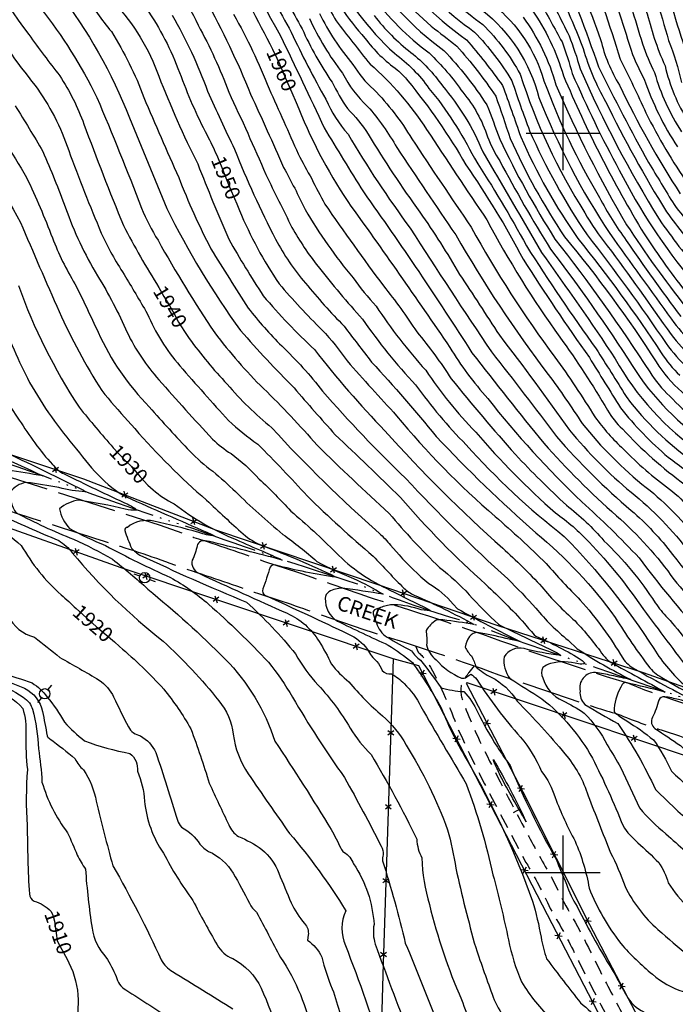
# Model space of a CAD drawing. Extents: x 4335977 to 4338933, y 196447 to 199317.
# Drawn here: x 4337632 to 4338076, y 197411 to 198077 of the extents above; entities that cross this region are included whole.
import ezdxf

# ---------------------------------------------------------------- set-up
doc = ezdxf.new("R2010")
doc.units = 0
doc.header["$LTSCALE"] = 100
doc.header["$MEASUREMENT"] = 0
for name, pattern in [('GRAVEL', [0.48, 0.4, -0.08]), ('GRVDWY', [0.16, 0.1, -0.06]), ('WATER', [0.73, 0.5, -0.05, 0.01, -0.05, 0.01, -0.05, 0.01, -0.05])]:
    doc.linetypes.add(name, pattern=pattern)
doc.layers.get('0').update_dxf_attribs({"linetype": 'CONTINUOUS'})
for name, color, linetype in [('C-INDX', 4, 'CONTINUOUS'), ('C-INDX-CL', 4, 'CONTINUOUS'), ('C-INDXLBL', 4, 'CONTINUOUS'), ('C-INTRM', 44, 'CONTINUOUS'), ('C-INTRM-CL', 44, 'CONTINUOUS'), ('C-INTRMDP', 44, 'CONTINUOUS'), ('C-INTRMDP-PAT', 44, 'CONTINUOUS'), ('H-DITCH', 5, 'WATER'), ('M-FENCE', 8, 'CONTINUOUS'), ('M-FENCE-PAT', 8, 'CONTINUOUS'), ('P-GRVDW', 1, 'GRVDWY'), ('R-GRVRD', 1, 'GRAVEL'), ('R-ROADNAME', 7, 'CONTINUOUS'), ('SV-GRID', 7, 'CONTINUOUS'), ('U-PWRPOLE', 7, 'CONTINUOUS')]:
    doc.layers.add(name, color=color, linetype=linetype)
doc.styles.add('ITALIC', font='ROMANS.SHX', dxfattribs={"oblique": 25})
doc.styles.get("Standard").update_dxf_attribs({"font": 'ROMANS.shx'})

# ---------------------------------------------------------------- blocks, each defined once
blk = doc.blocks.new('PPOLE')
at = {"linetype": 'CONTINUOUS'}
for p, q in [((-0.035, 0), (-0.075, 0)), ((0.035, 0), (0.075, 0))]:
    blk.add_line(p, q, dxfattribs=at)
blk.add_circle((0, 0), 0.035, dxfattribs=at)
blk = doc.blocks.new('FP')
at = {"linetype": 'CONTINUOUS'}
for p, q in [((0.0143, -0.02), (-0.0143, 0.02)), ((-0.0143, -0.02), (0.0143, 0.02))]:
    blk.add_line(p, q, dxfattribs=at)
blk = doc.blocks.new('DEP')
blk.add_line((0, -0.05), (0, 0))

msp = doc.modelspace()

# ---------------------------------------------------------------- linework, layer by layer
at = {"layer": 'C-INDX'}
for points, elevation in [([(4337629.15, 198525.94, -0.016395), (4337640.21, 198514.15), (4337647.42, 198508.5, -0.043359), (4337661.53, 198462.54, 0.001077), (4337667.36, 198444.32, 0.097415), (4337677.2, 198429.06, -0.057696), (4337682, 198421.77, -0.429969), (4337679.22, 198414.89, 0.012498), (4337669.56, 198410.62, 0.178909), (4337662.76, 198402.29), (4337667.46, 198396.15, 0.052704), (4337681.81, 198373.46, -0.007665), (4337684.57, 198357.7, -0.146794), (4337691.49, 198335.81, 0.034631), (4337699.32, 198294.77, 0.016141), (4337706.3, 198250.06, 0.036911), (4337713.11, 198201.6, 0.132732), (4337725.92, 198178.27, 0.148003), (4337747.61, 198169.64, -0.147927), (4337753.74, 198166.59, -0.074245), (4337758.13, 198158.45, 0.003358), (4337773.51, 198115.6, 0.009167), (4337803.38, 198056.74)], 1960), ([(4337625.82, 198350.48, 0.007981), (4337639.66, 198306.49), (4337640.22, 198303.8, -0.066286), (4337636.04, 198297.39, 0.1304), (4337633.84, 198278.44, 0.221845), (4337646.02, 198262.48, -0.18418), (4337648.52, 198257.88, 0.018488), (4337663.82, 198182.38, 0.02583), (4337672.35, 198156.03, -0.02125), (4337698.87, 198108.72, 0.065017), (4337717.94, 198084.32, -0.062967), (4337740.51, 198040.85, 0.033776), (4337759.1, 197998.54, -0.009455), (4337765.42, 197985.49), (4337766.11, 197983.79)], 1950), ([(4337590.59, 198150.82, 0.066569), (4337638.55, 198066.52, 0.0098), (4337659.38, 198038.69, -0.05773), (4337675.76, 198005.98, 0.009081), (4337702.49, 197937.56, 0.019636), (4337726.37, 197895.64)], 1940), ([(4338014.73, 198118.44, -0.016858), (4338038.64, 198050, -0.006476), (4338055.95, 198013.7, 0.033962), (4338084.6, 197965.17, 0.012977), (4338103.96, 197942.45, 0.021558), (4338128.71, 197922.18, 0.086242), (4338145.37, 197915.48, -0.048926), (4338162.42, 197906.75, 0.072051), (4338180.28, 197900.5, -0.025344), (4338193.6, 197894.71, 0.098082), (4338202.9, 197893.31, 0.01273), (4338230.63, 197894.05, 0.059079), (4338247.09, 197896.77, 0.06893), (4338253.08, 197900.34, -0.419013), (4338266.13, 197898.99, 0.04606), (4338274.05, 197889.77, 0.135457), (4338282.33, 197886.38, -0.120889), (4338300.5, 197880, -0.019318), (4338340.17, 197852.01, -0.076861), (4338353.29, 197834.26, 0.030755), (4338381.87, 197787.01, 0.007405), (4338404.74, 197746.11, 0.082262), (4338427.6, 197717.27, 0.079347), (4338451.94, 197696.79)], 2010), ([(4338064.14, 198120.01, 0.017863), (4338082.1, 198057.73, 0.007337), (4338088.57, 198031.95, 0.020301), (4338105.37, 198002.88, 0.041678), (4338121.97, 197986.58, 0.003877), (4338144.06, 197975.05, 0.079589), (4338189.01, 197967.16, 0.021823), (4338237.57, 197967.49, 0.00107), (4338261.61, 197965.11, -0.163381), (4338277.88, 197962.77, -0.152234), (4338290.77, 197957.16, 0.032891), (4338337.8, 197924.82, -0.010221), (4338374.16, 197893.99, -0.008418), (4338397.78, 197867.51, -0.037602), (4338416.46, 197835.95, 0.034933), (4338440.84, 197793.1)], 2020), ([(4337870.86, 198092.7, 0.072969), (4337909.25, 198054.17, -0.050172), (4337932.09, 198027.51, -0.09751), (4337948.81, 197997.41, 0.044493), (4337957.03, 197981.23, 0.018306), (4337991.47, 197921.57, -0.019511), (4338046.71, 197842.78, 0.107111), (4338100.01, 197788.42, -0.052411)], 1980), ([(4337926.42, 198088.12, 0.003953), (4337945.54, 198073.34, -0.074515), (4337970.92, 198039.74, 0.063192), (4338014.65, 197946.12, 0.044565), (4338029.85, 197923.83, -0.004542), (4338072.97, 197863.78, 0.084101), (4338104.59, 197834.47, -0.042772), (4338138.37, 197814.29, -0.017971), (4338166.92, 197788.22, 0.077077), (4338192.01, 197769.02, -0.041596), (4338210.9, 197755.96, 0.136794), (4338229.28, 197749.03, 0.148828), (4338239.14, 197753.32, -0.006381), (4338263.17, 197773.51, -0.250431), (4338264.93, 197772.49, 0.156439), (4338274.52, 197762.01, 0.051719), (4338281.5, 197760.59, -0.043627), (4338284.8, 197754.8, -0.024171), (4338306.25, 197714.39, 0.084018), (4338318.88, 197694.38, 0.038722), (4338351.01, 197663.25, 0.034759), (4338454.11, 197578.53)], 1990), ([(4337984.12, 198089.22, 0.001646), (4337999.22, 198061.56, -0.02184), (4338006.16, 198040.19, 0.023521), (4338037.96, 197974.97, 0.055583), (4338087.49, 197899.63, 0.06002), (4338112.27, 197878.27, 0.040425), (4338123.21, 197873.07, -0.032112), (4338157.36, 197856.91, -0.085387), (4338175.92, 197844.46, -0.00918), (4338197.86, 197823.97, 0.095715), (4338216.86, 197813.27, 0.086083), (4338234.75, 197818.66, -0.001443), (4338267.27, 197831.74, -0.045576), (4338280.77, 197830.6, -0.122522), (4338305.51, 197805.97, 0.065994), (4338322.13, 197782.25, -0.038634), (4338366.22, 197712.54, 0.033355), (4338372.38, 197702.34, 0.020164), (4338429.05, 197648.36, 0.001982), (4338450.01, 197631.71)], 2000), ([(4337835.04, 198080.85, 0.061627), (4337857.79, 198046.41, 0.078637), (4337871.79, 198029.51, -0.058463), (4337897.57, 197996.18, 0.003667), (4337937.83, 197936.24, 0.033834), (4337994.41, 197848.41, -0.019034), (4338021.43, 197808.09, 0.049441), (4338040.79, 197786.29, 0.040136), (4338071.93, 197759.18, -0.057849), (4338086.26, 197745.34, 0.019069), (4338130.43, 197696.56, 0.009158), (4338143.98, 197684.66)], 1970), ([(4337819.29, 198020.63, 0.051982), (4337854.22, 197953.7, -0.006386), (4337923.3, 197855.09, 0.046996), (4337948.95, 197820.61, 0.03674), (4338012.66, 197750.72, -0.018413), (4338051.46, 197712.73, 0.024368), (4338093.41, 197661.51, 0.141907), (4338136.66, 197626.74, -0.003875), (4338150.71, 197618.55), (4338152.55, 197617.02)], 1960), ([(4337780.99, 197947.61, 0.049197), (4337807.83, 197898.09, 0.022168), (4337836.91, 197866.82, -0.041103), (4337853.79, 197845.89, 0.005261), (4337887.31, 197808.89, 0.042912), (4337953.97, 197740.78, -0.01731), (4337988.49, 197708.89, 0.01985), (4338011.58, 197684.29, -0.045951), (4338040.32, 197644.9, 0.124753), (4338048.34, 197637.7, 0.017994), (4338094.49, 197613.49, -0.016527), (4338078.04, 197616.98)], 1950), ([(4337631.52, 197896.9, 0.059477), (4337672.53, 197814.62, 0.011053), (4337695.66, 197787.24)], 1930), ([(4337747, 197861.14, 0.033646), (4337772.69, 197830.28, 0.04612), (4337802.82, 197800.77, 0.027001), (4337875.51, 197729.53, -0.025787), (4337883.24, 197721.38), (4337888.99, 197714.74)], 1940), ([(4337555.43, 197775.41, 0.254541), (4337561.09, 197765.86, -0.011705), (4337591.49, 197747.7, -0.077893), (4337633.43, 197721.22, 0.083067), (4337660.36, 197687.89, -0.013554), (4337670.49, 197678.49)], 1920), ([(4337722.54, 197758.73, 0.066277), (4337736.93, 197749.28, 0.068466), (4337778.7, 197725.16, 0.011037), (4337796.91, 197717.2)], 1930), ([(4337796.91, 197717.2, -0.007304), (4337809.86, 197711.33), (4337809.86, 197711.33, 0.004576), (4337760.64, 197723.84, 0.099068), (4337754.77, 197724.02, 0.216586), (4337752.33, 197720.97, -0.083392), (4337749.06, 197711.26, 0.363527), (4337753.48, 197702.33, 0.004117), (4337813.29, 197675.3, -0.155181), (4337834.88, 197656.2, -0.027903), (4337843.12, 197641.2, 0.065386), (4337855.05, 197628.9, 0.044818), (4337877.7, 197606.03, -0.088177), (4337893.76, 197586.25, -0.052013), (4337921.76, 197528.93, -0.032564), (4337927.38, 197502.9, 0.01345), (4337940.8, 197449.28, 0.005279), (4337952.62, 197415.78, 0.132777), (4337971.51, 197390.49, -0.039755)], 1930), ([(4337888.99, 197714.74, 0.036199), (4337909.01, 197695.42, -0.08861), (4337925.66, 197681.44), (4337928.53, 197678.37, 0.013953), (4337970.86, 197656.33), (4337961.1, 197658.23, 0.031958), (4337942.13, 197662.3, 0.254394), (4337936.61, 197659.57, 0.121168), (4337933.79, 197652.44, 0.109946), (4337937.96, 197646.44, -0.043014), (4337941.09, 197638.95, 0.070751), (4337951.22, 197632.16, -0.137041), (4337968.77, 197615.97, -0.019264), (4338001.17, 197580.34, -0.097959), (4338016.9, 197551.97, 0.003663), (4338031.87, 197513.81, -0.033822), (4338041.9, 197490.54, 0.099471), (4338064.05, 197461.56, 0.00744), (4338085.09, 197443.54, -0.00405), (4338121.28, 197422.98, -0.070429), (4338154.4, 197401.76, -0.018641)], 1940), ([(4337699.95, 197652.8, -0.031742), (4337729.79, 197624.05, -0.039859), (4337748.09, 197597.3, -0.013995), (4337760.62, 197560.37, 0.006141), (4337773.8, 197532.39, 0.180096), (4337780.46, 197524.43, -0.054506), (4337796.08, 197515.72, -0.125479), (4337807.62, 197499.62, 0.005132), (4337816.01, 197479.62, 0.073189), (4337825.07, 197465.57, -0.217634), (4337827.52, 197457.65), (4337826.94, 197454.21, -0.148571), (4337836.68, 197442.83, 0.04259), (4337843.78, 197421.49, -0.028051), (4337853.72, 197385.88, 0.024244)], 1920), ([(4337614.7, 197622.91, -0.163134), (4337634.37, 197611.01, -0.094199), (4337636.47, 197593.32, 0.030459), (4337637.54, 197569.73, 0.038008), (4337637.46, 197531.92, 0.013898), (4337638.86, 197485.56, 0.300967), (4337642.13, 197480.68, -0.132868), (4337653.44, 197473.88)], 1910), ([(4338078.04, 197616.98, 0.026437), (4338068.71, 197618.87, 0.318844), (4338064.62, 197616.62, -0.057104), (4338060.44, 197605, 0.370433), (4338062.07, 197597.38, -0.011728), (4338079.28, 197585.89, 0.032217), (4338111.32, 197558.07, -0.002857), (4338126.73, 197545.21, 0.11137), (4338140.28, 197533.08, 0.000889), (4338183.7, 197501.51, -0.040934), (4338241.08, 197449.07, 0.074951), (4338252, 197443.21, -0.096562), (4338271.79, 197428.83, -0.009214), (4338291.27, 197410.42, 0.056894), (4338326.62, 197371.21, -0.045448), (4338343.71, 197352.17, 0.118855), (4338376.04, 197323.45, -0.076757), (4338405.34, 197292.07, 0.072448), (4338430.72, 197264.34)], 1950), ([(4337665.55, 197439.04, -0.116824), (4337671.87, 197414.05, 0.001814), (4337671.54, 197401.3, 0.037627)], 1910)]:
    msp.add_lwpolyline(points, format="xyb", dxfattribs=dict(at, elevation=elevation))
at = {"layer": 'C-INDX-CL'}
for points, elevation in [([(4337803.38, 198056.74), (4337806.35, 198050.71), (4337808.04, 198046.77), (4337810.67, 198040.6), (4337813.71, 198033.48), (4337816.34, 198027.36), (4337819.29, 198020.63), (4337819.29, 198020.63)], 1960), ([(4337766.11, 197983.79), (4337767.02, 197981.56), (4337769.46, 197975.47), (4337772.26, 197968.47), (4337774.72, 197962.41), (4337777.58, 197955.69), (4337779.13, 197952.05), (4337780.99, 197947.61)], 1950), ([(4337726.37, 197895.64), (4337729.94, 197889.53), (4337733.78, 197883.38), (4337736.92, 197877.82), (4337739.85, 197872.23), (4337743.84, 197865.84), (4337747, 197861.14)], 1940), ([(4337695.66, 197787.24), (4337699.17, 197783.33), (4337704, 197778.3), (4337708.25, 197774.36), (4337713.79, 197767.65), (4337718.99, 197762.03), (4337722.54, 197758.73)], 1930), ([(4337670.49, 197678.49), (4337677.42, 197672.25), (4337684.07, 197666.38), (4337689.42, 197661.87), (4337696.36, 197655.94), (4337699.95, 197652.8)], 1920), ([(4337653.44, 197473.88), (4337654.34, 197472.39), (4337655.06, 197470.57), (4337655.82, 197467.19), (4337656.94, 197459.11), (4337657.79, 197454.2), (4337658.37, 197452.42), (4337660.74, 197448.09), (4337664.46, 197441.45), (4337665.55, 197439.04)], 1910)]:
    msp.add_lwpolyline(points, dxfattribs=dict(at, elevation=elevation))
at = {"layer": 'C-INTRM'}
for points, elevation in [([(4338076.01, 198301.26, -0.000002), (4338100.71, 198222.77, -0.022492)], 2038), ([(4337624.45, 197673.57, 0.218671), (4337642.41, 197659.14, -0.010639), (4337659.45, 197645.45, -0.008094), (4337686.05, 197630.13, -0.140646), (4337695.87, 197618.72, 0.01087), (4337705.89, 197598.45, 0.20955), (4337713.95, 197592.44, -0.15681), (4337724.42, 197581.28, -0.009054), (4337739.08, 197535.35, 0.0991), (4337741.8, 197530.67, -0.12646), (4337754.25, 197519.17, 0.086543), (4337760.13, 197514.29, -0.156787), (4337776.72, 197499.54, -0.012196), (4337787.75, 197479.37, 0.109591), (4337792.55, 197473.18, 0.000001), (4337808.74, 197442.7, -0.099864), (4337830.43, 197390.08, 0.029427)], 1918), ([(4337489.5, 198426.84, -0.279972), (4337490.41, 198416.73, 0.210837), (4337488.79, 198406.22, 0.022918), (4337504, 198351.75, 0.081697), (4337507.14, 198346.39, -0.202916), (4337515.83, 198331.81, 0.002858), (4337523.17, 198266, -0.059402), (4337525.93, 198234.59, 0.045444), (4337527.72, 198206.77, -0.082021), (4337531.54, 198181.25, 0.108753), (4337546.58, 198111.61, 0.028001), (4337604.98, 198019.45, -0.02312), (4337636.97, 197969.9, -0.018929), (4337654.48, 197929.13, 0.045536), (4337669.71, 197898.02, -0.009429), (4337685.36, 197865.27, 0.086305), (4337720, 197814.81, 0.011529), (4337747.47, 197784.88, 0.048754), (4337762.99, 197771.3)], 1934), ([(4337628.19, 198281.75, -0.002869), (4337642.4, 198206.68, 0.044939), (4337657.13, 198152.36, 0.023084), (4337696.3, 198087.89, -0.10336), (4337726.39, 198038.5, 0.024393), (4337752.8, 197979.07, 0.008564), (4337773.71, 197928.25, 0.01551), (4337797.13, 197889.91, 0.028352), (4337831.76, 197853.59, 0.027839), (4337879.41, 197798.66, 0.027992), (4337959.1, 197719.36, -0.022631), (4337985.5, 197693.23, 0.037438), (4338008.04, 197670.1, -0.031311), (4338027.13, 197646.93, 0.09071), (4338032.43, 197642.08, 0.001775), (4338069.02, 197622.08, 0.000694), (4338042.42, 197628.52, 0.245675), (4338040, 197627.21)], 1948), ([(4337676.34, 198285.95, -0.115282), (4337680.55, 198262.14, 0.128467), (4337679.07, 198242.52, 0.043799), (4337695.1, 198180.23, -0.023293), (4337719.42, 198135.12, -0.011925), (4337727, 198116.18, 0.095516), (4337738.93, 198097.84, -0.037562), (4337753.04, 198072.97, -0.035943), (4337773.78, 198027.57, -0.009258), (4337798.83, 197971.96, 0.003124), (4337816.52, 197936.15, 0.036679), (4337834.21, 197909.73, 0.018387), (4337864.27, 197874.21, 0.039614), (4337900.18, 197829.7, 0.039473), (4337934.32, 197789.22, 0.044787), (4338000.76, 197727.24, -0.049869), (4338061.35, 197651.46, 0.080722), (4338083, 197626.07, -0.011857), (4338137.35, 197600.31, -0.011392), (4338154.86, 197594.19)], 1954), ([(4337688.63, 198285.95, -0.08216), (4337693.72, 198252.88, 0.109366), (4337698.8, 198215.43, -0.007416), (4337705.61, 198192.92, -0.061233), (4337741.06, 198119.91, 0.049789), (4337745.85, 198109.46, -0.070205), (4337758.07, 198090.18, -0.030202), (4337788.48, 198026.32, -0.004405), (4337810.88, 197976.74, -0.01614), (4337825.36, 197948.27, 0.038928), (4337857.85, 197902.01, 0.03463), (4337873.46, 197882.97, 0.03637), (4337906.98, 197839.62, 0.04346), (4337940.86, 197797.7, 0.033983), (4337994.74, 197743.19, -0.053776), (4338017.52, 197723.34, -0.0421), (4338054.27, 197677.86, -0.00027), (4338085.96, 197635.71, 0.046958), (4338090.19, 197630.96), (4338091.96, 197629.67)], 1956), ([(4337628.09, 198199.71, 0.031653), (4337637.35, 198161.04, 0.081633), (4337658.11, 198120.44, 0.029163), (4337676.43, 198093.6, 0.03493), (4337694.33, 198068.61, -0.050958), (4337716.34, 198024.12, 0.006699), (4337739.9, 197969.96, 0.028116), (4337761.71, 197921.65, 0.008631), (4337786.96, 197881.65, 0.035454), (4337809.65, 197856.04, -0.036525), (4337837.19, 197825.56, 0.021826), (4337893.38, 197766.57, 0.020631), (4337962.47, 197698.52, -0.021055), (4337981.51, 197678.68, 0.048097), (4338003.38, 197657.08), (4338009.53, 197651.3, 0.029792), (4338045.72, 197630.49, 0.00036), (4338032.65, 197633.27)], 1946), ([(4337614.5, 198188.63, 0.094301), (4337636.82, 198124.42, 0.015738), (4337658.6, 198094.99, -0.072816), (4337706.51, 198010.16, -0.004029), (4337731.85, 197948.88, 0.040289), (4337781.69, 197866.43, 0.013583), (4337817.98, 197827.65, 0.004726), (4337845.77, 197796.05, -0.003977), (4337889.89, 197753.68, 0.033085), (4337947.6, 197694.82, -0.022049), (4337973.78, 197668.48, 0.023475), (4337981.48, 197659.75, -0.042538), (4338012.76, 197643.5), (4338014.68, 197641.57, -0.232105), (4338010.39, 197641.06, 0.133536), (4337991.49, 197641.37, 0.10324), (4337986.29, 197638.61)], 1944), ([(4337767.07, 198166.09, 0.06373), (4337808.68, 198065.76, -0.003688), (4337838.3, 198003.5, 0.006379), (4337864.85, 197960.2, -0.012695), (4337938.28, 197851.41, 0.006993), (4337986.93, 197790.28, 0.030068), (4338036.05, 197741.26, -0.059415), (4338074.97, 197698, 0.018514), (4338108.59, 197660.36, 0.020692), (4338121.31, 197648.84, -0.021382), (4338151.64, 197635.82, -0.076066), (4338166.51, 197625.11, 0.086006), (4338185.32, 197616.45, 0.073079), (4338193.14, 197617.36), (4338198.64, 197618.93, -0.496896), (4338200.8, 197617.91, 0.034584), (4338199.62, 197610.07)], 1962), ([(4337604.93, 198158.19, 0.087903), (4337646.3, 198084.48, -0.053596), (4337684.5, 198024.1, -0.008462), (4337714.75, 197949.25, 0.042858), (4337725.9, 197927.49, 0.021469), (4337764.29, 197864.98, 0.038632), (4337797.3, 197827.24, -0.020001), (4337833.49, 197788.97, 0.008041), (4337882.17, 197742.86, 0.025131), (4337916.4, 197706.25, -0.049111), (4337936.34, 197687.89, 0.021044), (4337956.26, 197667.89), (4337957.54, 197667.06)], 1942), ([(4337578.86, 198134.46, 0.058167), (4337642.69, 198032.2, -0.077113), (4337665.49, 197988.2, 0.011154), (4337687.56, 197932.24, 0.034779), (4337702.91, 197904.37, -0.002673), (4337718.65, 197878.02, 0.082328), (4337740.74, 197842.63, 0.007407), (4337773.68, 197805.55, 0.034061), (4337793.39, 197789.66, -0.011486), (4337826.84, 197754.64, 0.017373), (4337871.48, 197713.96, 0.007305), (4337892.24, 197692.2, 0.066321), (4337899.24, 197687.57)], 1938), ([(4337876.23, 198121.91, 0.087308), (4337934.6, 198063.08, -0.020742), (4337959, 198032.06, -0.005252), (4337971.26, 197997.44, 0.049818), (4338010, 197928.64, -0.022828), (4338066.34, 197851.49, 0.068255), (4338078.96, 197836.27, 0.067485)], 1986), ([(4338002.87, 198123.38, -0.002287), (4338025.3, 198063.29, 0.078748), (4338038.05, 198032.32, 0.032131), (4338079.23, 197958.9, 0.016206)], 2008), ([(4338054.15, 198119.87, -0.001554), (4338071.35, 198062.65, -0.037957), (4338080.04, 198034.1, 0.058383)], 2018), ([(4338071.82, 198122.65, 0.014443), (4338090.76, 198058.42, 0.031144)], 2022), ([(4337871.23, 198115.94, 0.058349), (4337910.76, 198072.15, -0.003247), (4337928.05, 198058.76, -0.032927), (4337954.4, 198024.96, -0.002975), (4337964.1, 197996.35, 0.041161), (4338000.83, 197929.87, -0.030046), (4338062.97, 197845.32, 0.086519), (4338080.35, 197825, 0.058508), (4338112.34, 197798.92, -0.03925), (4338178.4, 197740.09, 0.086988), (4338192.99, 197728.18), (4338201.13, 197723.28, 0.180199), (4338208.78, 197720.9, 0.055922), (4338237.79, 197724.38, 0.130703), (4338256.47, 197735.77, -0.533194), (4338258.33, 197735.75, -0.01611), (4338264.24, 197725.57, 0.014234), (4338275.87, 197713.84, -0.041106), (4338296.49, 197676.08, 0.141495), (4338304.49, 197668.18, -0.007906), (4338388.03, 197596.8, 0.008223), (4338448.77, 197548.94)], 1984), ([(4337889.83, 198116.38, 0.072989), (4337940.07, 198068.21, -0.055159), (4337965.3, 198035.28, 0.009954), (4337977.29, 198001.53, 0.044691), (4338016.17, 197931.16, -0.016432), (4338069.65, 197857.64, 0.079175), (4338101.6, 197826.56, -0.017033)], 1988), ([(4337996.04, 198117.33, -0.017499), (4338023.84, 198044.82, 0.011278), (4338057.76, 197980.04, -0.000105), (4338075.01, 197951.6, 0.01485), (4338100.12, 197920.97, 0.01449)], 2006), ([(4337793.77, 198112.45, 0.022915), (4337816.04, 198068.13, 0.019993), (4337839.47, 198022.8, 0.081769), (4337854.45, 197999.21, 0.025628), (4337896.42, 197935.71, 0.005063), (4337951.47, 197852.02, -0.005393), (4337995.56, 197794.73, 0.039008), (4338046.05, 197744.91, -0.047916), (4338074.01, 197715.13, 0.04189), (4338123.2, 197661.04, 0.084341), (4338129.97, 197656.54, 0.013418), (4338158.15, 197646.75, -0.081302), (4338180.13, 197634.39, 0.412706), (4338197.72, 197626.02, 0.008598), (4338210.52, 197630.32, -0.826555), (4338211.08, 197629.72), (4338210.28, 197624.21)], 1964), ([(4337830, 198105.22, 0.000812), (4337846.4, 198075.83, 0.009312), (4337869.42, 198046.64, -0.06873), (4337907.64, 198002.27, 0.002999), (4337948.38, 197941.27, 0.034229), (4337997.7, 197862.06, -0.021579), (4338030.06, 197812.54, 0.076978), (4338040.12, 197799.92, 0.047769), (4338082.58, 197762.13, -0.073207), (4338091.98, 197753.43, 0.014507), (4338136.22, 197705.3, 0.001574), (4338149.55, 197693.58)], 1972), ([(4337836.68, 198107.93, 0.069123), (4337865.89, 198064.02, 0.072855), (4337887.79, 198042.61, -0.062287), (4337894.82, 198035.38, -0.040272), (4337934.17, 197978.54, -0.029184), (4337972.95, 197914.75, 0.013027), (4338017.7, 197848.13, -0.000226), (4338038.68, 197814.3, 0.048674), (4338071.03, 197780.82, 0.001303), (4338095.36, 197762.73, 0.007881), (4338143.08, 197711.97, 0.003693), (4338155.53, 197700.88)], 1974), ([(4337842.72, 198111.55, 0.094611), (4337885.85, 198053.88, -0.079103), (4337909.22, 198030.21, -0.056749), (4337939.89, 197982.89, -0.019336), (4337975.12, 197923.77, 0.014415), (4338022.31, 197854.03, -0.003054), (4338042.58, 197821.93), (4338045.5, 197817.84)], 1976), ([(4337864.33, 198114.19, 0.090965), (4337919.22, 198055.83, -0.045944), (4337948.24, 198019.13, -0.011318), (4337957.04, 197995.91, 0.030758), (4337994.41, 197928.35, -0.022046), (4338058.6, 197838.45, 0.060702), (4338072.07, 197822.09, 0.053986), (4338108.55, 197791.99, -0.037965), (4338159.37, 197746.49, 0.007854), (4338178.33, 197727.68, 0.068279), (4338203.42, 197712.67, 0.183459), (4338208.65, 197712.65), (4338213.16, 197714.41, 0.038677), (4338240.07, 197717.47, 0.052947), (4338254.26, 197723.81, 0.098542), (4338273.39, 197702.02, -0.030298), (4338288.63, 197670.75, 0.159712), (4338296.79, 197663.05, -0.03482), (4338331.25, 197633.67, 0.017523), (4338408.01, 197568.16, 0.042317), (4338433.77, 197546.87, -0.013872), (4338458.56, 197527.12), (4338466.16, 197521.91)], 1982), ([(4338028.8, 198107.68, -0.009624), (4338046.82, 198053.17, 0.019192), (4338054.83, 198036.3, 0.063343), (4338077.29, 197990.68, 0.079848)], 2012), ([(4338037.64, 198110.76, -0.007683), (4338053.64, 198060.27, 0.032955), (4338061.86, 198040.89, 0.075973), (4338080.06, 198000.75, 0.101163)], 2014), ([(4337804.46, 198106.91, 0.016798), (4337823.4, 198070.5, 0.048222), (4337843.71, 198034.38, 0.037244), (4337854, 198016.62, -0.049474), (4337868.08, 197999.32, 0.023008), (4337903.09, 197946.43, -0.01977), (4337929.88, 197904.44, -0.003086), (4337956.82, 197863.31, -0.010591), (4338004.18, 197799.18, 0.046149), (4338045.96, 197757.16, -0.06182), (4338085.48, 197716.27, 0.034478), (4338127.39, 197671.28, 0.118505), (4338147.63, 197660.19, -0.073163), (4338187.76, 197641.44, 0.144412), (4338197.92, 197634.74, 0.152715), (4338202.81, 197635.59)], 1966), ([(4337987.17, 198099.37, 0.000381), (4338003.94, 198065.77, -0.024338), (4338011.46, 198043.42, 0.035174), (4338064.9, 197941.69, 0.026687), (4338092.72, 197905.81, 0.044634)], 2002), ([(4338050.18, 198101.61, -0.004765), (4338061.64, 198064.12, 0.029276), (4338068.88, 198045.48, 0.086396), (4338084.58, 198008.01, 0.094312)], 2016), ([(4337997.89, 198093.88, -0.018504), (4338013.48, 198057.1, 0.060929), (4338028.72, 198021.31, 0.025325), (4338069.96, 197946.65, 0.018072), (4338094.65, 197915.42, 0.038065)], 2004), ([(4337945.25, 198083.11, -0.163905), (4337983.58, 198024.01, 0.052307), (4338031.54, 197931.96, -0.001211), (4338073.2, 197874.09, 0.077787), (4338103.47, 197844.53, -0.050213)], 1992), ([(4337952.7, 198086.8, -0.154003), (4337986.99, 198035.38, 0.046378), (4338024.58, 197956.39, 0.039601), (4338042.69, 197927.43, 0.014609), (4338079.6, 197876.06, 0.032)], 1994), ([(4337978.57, 198083.62, -0.082776), (4338000.15, 198038.77, 0.036224), (4338054.79, 197931.78, 0.025213), (4338084.74, 197890.3, 0.136606)], 1998), ([(4337735.43, 198079.65, -0.045134), (4337759.39, 198028.38, 0.010378), (4337777.73, 197989.04, 0.025155), (4337805.39, 197928.24, 0.056077), (4337825.64, 197898.52, 0.021876), (4337851.77, 197869.43, 0.00432), (4337870.42, 197845.14, -0.01666), (4337914.01, 197794.88, 0.023019), (4337981.54, 197729.72, -0.064325), (4338035.2, 197672.45, 0.02396), (4338058.63, 197638.36, 0.101743), (4338067.94, 197631.33)], 1952), ([(4337777.06, 198080.26, -0.03269), (4337801.09, 198029.9, -0.002192), (4337820.74, 197985.83, -0.005569), (4337838.77, 197951.98, 0.010153), (4337878.42, 197896.58, -0.026771), (4337901.02, 197865.5, -0.031236), (4337924.19, 197833.88, 0.008992), (4337967.64, 197782.62, 0.014239), (4338002.15, 197748.4, -0.05076), (4338027.53, 197724.34, -0.057667), (4338062.3, 197682.35, 0.039803), (4338070.56, 197672.23, -0.029524), (4338083.51, 197656.56)], 1958), ([(4337828.36, 198077.37, 0.057838), (4337850.75, 198040.4, 0.086843), (4337867.69, 198018.01, -0.048803), (4337887.5, 197990.1, 0.004089), (4337927.28, 197931.21, 0.03189), (4337989.9, 197836.69, -0.016275), (4338012.81, 197803.64, 0.055072), (4338056.24, 197760.27, -0.063051), (4338092.15, 197723.51, 0.030683), (4338131.58, 197681.52, 0.134061), (4338157.56, 197666.74, -0.031134), (4338185.34, 197653.92, 0.097059), (4338195.41, 197650.83, -0.037864), (4338199.79, 197648.98)], 1968), ([(4337872.09, 198079.49, 0.063207), (4337896.98, 198054.43, -0.073303), (4337918.26, 198031.91, -0.079238), (4337945.61, 197987.23, -0.001883), (4337985.3, 197919.3, -0.009527), (4338035.19, 197847.34, 0.113773), (4338093.17, 197783.65, -0.063508), (4338122.46, 197758.7, 0.00478), (4338160.7, 197719.89, 0.104026), (4338191.3, 197699.75, 0.001554), (4338204.41, 197693.91, 0.064219), (4338209.2, 197692.45, 0.002442), (4338223.47, 197697.28), (4338233.04, 197699.28, -0.034764), (4338245.43, 197707.78, -0.512282), (4338250.48, 197705.93, -0.040772), (4338252.14, 197695.21), (4338251.58, 197684.23, -0.160264), (4338274.72, 197664.29, 0.061226), (4338286.2, 197649.9)], 1978), ([(4337972.83, 198078.27, -0.091555), (4337995.08, 198032.62, 0.032293), (4338042.84, 197938.04, 0.019769), (4338082.92, 197882.2, 0.017412)], 1996), ([(4337451.7, 198072.34, -0.021898), (4337455.61, 198039.68, 0.128525), (4337462.84, 198019.09, 0.036551), (4337481.68, 197991.49, -0.063162), (4337497, 197964.96, 0.064077), (4337518.78, 197928.8, -0.055696), (4337531.34, 197908.62, -0.06147), (4337546.34, 197873.29, -0.030625), (4337579.51, 197818.29, -0.012665), (4337583.93, 197807.43, 0.014214), (4337588.89, 197795.48, 0.154477), (4337591.36, 197793.28, -0.008908), (4337647.9, 197768.3, -0.007999), (4337600.76, 197776.41, 0.100758), (4337597.15, 197776.41, 0.014852), (4337592.65, 197772.77)], 1922), ([(4337629.22, 198018.38, -0.012854), (4337647.91, 197987.51, -0.017271), (4337663.26, 197949.43, 0.049402), (4337685.03, 197903.42, -0.034889), (4337704.98, 197865.18, 0.069269), (4337726.5, 197833.22, 0.009176), (4337762.86, 197792.99, 0.04872), (4337775.32, 197783.27)], 1936), ([(4337589.89, 198008.27, -0.030589), (4337632.86, 197939.59, 0.003284), (4337659.02, 197879.25, 0.034821), (4337687.82, 197825.84, 0.01222), (4337705.45, 197805.43), (4337710.15, 197800.17)], 1932), ([(4337619.11, 197875.99, 0.026138), (4337639.04, 197831.44, 0.050368), (4337670.8, 197786.33, 0.037734), (4337687.67, 197766.58)], 1928), ([(4337592.06, 197838.92, -0.00531), (4337603.12, 197813.28, 0.02473), (4337624.17, 197783.55, -0.003712), (4337675.45, 197758.6), (4337676.87, 197757.41, -0.046448), (4337658.83, 197760.25, 0.019985), (4337636.79, 197763.75, 0.208202), (4337625.75, 197756.89, 0.151184), (4337629.79, 197743.38, 0.025474), (4337668.7, 197725.33, -0.028329), (4337695.1, 197711.84, -0.020855), (4337719.11, 197691.64, -0.02359), (4337771.37, 197644.36, -0.113489), (4337805, 197588.92, -0.00966), (4337843.07, 197529.05, -0.01989), (4337849.54, 197516.48, 0.127012), (4337851.71, 197513.78, -0.17563), (4337858.21, 197505.88, -0.13192), (4337872.02, 197464.97, 0.120328), (4337872.84, 197451.7, 0.00626), (4337895.41, 197391.57, -0.021233)], 1924), ([(4337621.69, 197821.66, 0.010977), (4337642.58, 197790.45, 0.034097), (4337654.6, 197775.93)], 1926), ([(4338045.5, 197817.84, 0.072836), (4338090.68, 197775.86, -0.073967)], 1976), ([(4337710.15, 197800.17, 0.036069), (4337758.72, 197751.88, 0.010318), (4337783.56, 197728.98, 0.09189), (4337796.66, 197721.05, -0.023827), (4337845.54, 197700.27), (4337846.34, 197699.62, -0.026548), (4337805.62, 197707.8, 0.37929), (4337801.78, 197706.55, -0.00936), (4337796.81, 197691.79, 0.40491), (4337798.61, 197687.33, -0.004532), (4337854.7, 197661.28, -0.128179), (4337867.67, 197650.91, 0.127687), (4337874.04, 197642.78, -0.067978), (4337877.64, 197636.59, 0.240297), (4337883.88, 197634.33, -0.085959), (4337892.34, 197627.74, -0.09458), (4337903.65, 197612.3, 0.001006), (4337934.42, 197560.01, -0.035887), (4337952.47, 197498.54, -0.013188), (4337962.98, 197454.56, 0.049133), (4337971.76, 197426.11, 0.064705), (4337992.5, 197400.43, 0.09559)], 1932), ([(4337775.32, 197783.27, -0.047172), (4337794.38, 197766.07, -0.021245), (4337815.71, 197744.42, -0.022787), (4337846.16, 197716.39, 0.091275), (4337882.74, 197691.04, 0.004209), (4337909, 197677.98), (4337910.12, 197677.1, -0.073804), (4337901.96, 197678.25, 0.081577), (4337883.24, 197681.1, 0.038837), (4337875.42, 197678.81)], 1936), ([(4337654.6, 197775.93, 0.128289), (4337662.49, 197769.59, 0.008035), (4337705.41, 197749.04, -0.084693), (4337711.58, 197745.13), (4337711.58, 197745.13, -0.091563), (4337703.71, 197745.74, 0.021225), (4337672.3, 197751.8, 0.136321), (4337659.25, 197745.98, 0.138524), (4337666.06, 197732.6, 0.028001), (4337690.42, 197721.1, 0.016381), (4337734.28, 197699.51, -0.055382), (4337760.14, 197681.42, -0.025846), (4337800.59, 197642.21, -0.034087), (4337816.9, 197618.64, 0.023089), (4337852.11, 197564.28, -0.011006), (4337876.85, 197517.81, -0.129485), (4337878.17, 197512, 0.107805), (4337877.75, 197507.98, -0.019092), (4337893.2, 197452.36, -0.007171), (4337914.93, 197398.45, 0.015953)], 1926), ([(4337762.99, 197771.3, -0.020036), (4337778.32, 197757.54, 0.023022), (4337810.4, 197728.67, -0.026642), (4337833.37, 197710.37, 0.0305), (4337858.05, 197698.89, -0.032474), (4337878.28, 197688.15, 0.012967), (4337850.74, 197692.19, 0.144328), (4337841.57, 197689.82, 0.274227), (4337839.07, 197685.45, 0.278455), (4337847.26, 197670.05, 0.010195), (4337881.69, 197653.83, -0.028022), (4337897.97, 197642.04, -0.025911), (4337917.49, 197611.45, 0.045823), (4337935.76, 197574.68, -0.044375), (4337979.29, 197480.66, -0.02443), (4337985.08, 197456.27, 0.05063), (4337988.81, 197441.74, 0.009418), (4338011.81, 197411.99, -0.039307), (4338037.58, 197385.96)], 1934), ([(4337589.8, 197763.17), (4337589.92, 197762.52, 0.27776), (4337592.7, 197755.52, 0.045594), (4337617.86, 197742.17, -0.002786), (4337658.74, 197724.42, -0.082427), (4337667.92, 197716.29, 0.054243), (4337729.38, 197656.5, -0.038364), (4337767.02, 197616.19, -0.140701), (4337776.79, 197593.5, 0.117645), (4337786.94, 197566.71, 0.004769), (4337814.89, 197526.52, -0.038939), (4337852.87, 197474.23, 0.20476), (4337852.67, 197450.73, -0.017803), (4337878.58, 197376.75, 0.012546)], 1922), ([(4337687.67, 197766.58, 0.101016), (4337707.98, 197752.45, 0.002859), (4337762.41, 197728.62), (4337764.25, 197727.52, -0.046675), (4337753.46, 197729.85, 0.019664), (4337723.11, 197737.61, 0.223127), (4337705.21, 197733.42, 0.482471), (4337703.42, 197731.29, 0.023121), (4337708.04, 197719.31, 0.088458), (4337713.63, 197714.69, 0.011805), (4337785.83, 197682.74, -0.041393), (4337818.92, 197647.8, 0.058822), (4337834.26, 197626.72, -0.054861), (4337855.92, 197597.62, 0.060405), (4337870.15, 197579.79, -0.021484), (4337900.94, 197522.6, 0.109109), (4337904.38, 197510, 0.066464), (4337909.49, 197478.33, 0.043111), (4337931.22, 197414.19, 0.071184), (4337948.64, 197380.25, 0.039994)], 1928), ([(4337899.24, 197687.57, -0.021779), (4337939.71, 197667.82, 0.005463), (4337918.64, 197670.85, 0.093512), (4337914.16, 197670.59, 0.112922), (4337907.21, 197663.78, -0.0532), (4337907.61, 197653.9, 0.175546), (4337913.97, 197643.93, 0.11934), (4337931.22, 197631.52, 0.275481), (4337934.75, 197632.28), (4337937.44, 197634.25, -0.068123), (4337941.52, 197630.58, 0.04007), (4337971.14, 197591.57, -0.070852), (4337985.35, 197568.42, -0.094084), (4337994.52, 197550.79, 0.031504), (4338008.06, 197521.2, -0.061171), (4338017.55, 197489.45, 0.071938), (4338039.07, 197451.96, 0.04333), (4338060.37, 197431.27, 0.102016), (4338081.16, 197419.53, -0.045323), (4338090.92, 197413.63, 0.102084), (4338117.99, 197399.13, -0.098373)], 1938), ([(4337957.54, 197667.06, -0.000201), (4337995.1, 197649.06, -0.069289), (4337998.11, 197646.94, -0.040379), (4337973.5, 197651.46, 0.31902), (4337960.1, 197645.93, 0.19645), (4337963.83, 197631.25, -0.002695), (4337985.57, 197617.58, -0.096319), (4338019.74, 197577.43, -0.024579), (4338040.48, 197531.6, 0.077067), (4338050.52, 197520.17, -0.02034), (4338064.62, 197506.75, -0.080432), (4338071.1, 197493.14, 0.136083), (4338103.08, 197463.42, -0.009929), (4338126.87, 197447.05, 0.032209), (4338150.31, 197433.14, 0.003273), (4338189.9, 197401.66, -0.029035)], 1942), ([(4337873.63, 197668.85, 0.171727), (4337880.88, 197659.14, 0.010209), (4337897.34, 197649.98, 0.084652), (4337903.43, 197643.56, -0.016865), (4337917.35, 197624.99, 0.051408), (4337932.7, 197622.39, -0.092272), (4337941.98, 197608.63, 0.027365), (4337955.46, 197584.81, 0.00742), (4337964.02, 197572.38, 0.029663), (4337995.21, 197509.03, 0.015766), (4338002.29, 197492.26, 0.066861), (4338009.44, 197477, 0.020609), (4338034.86, 197431.37, -0.000951), (4338042.72, 197416.98, 0.155881), (4338054.48, 197405.77, -0.002596)], 1936), ([(4337599.03, 197641.95, -0.009696), (4337640.71, 197628.19, -0.101261), (4337650.85, 197618.71, -0.054947), (4337662.62, 197601.64, 0.042274), (4337676.15, 197589.16, 0.048275), (4337706.95, 197580.62, -0.260902), (4337711.92, 197568.5, -0.081218), (4337716.84, 197548.36, 0.128876), (4337729.59, 197513.15, 0.038014), (4337749.39, 197481.22, 0.010428), (4337765.88, 197451.18, 0.175475), (4337776.48, 197441.88, -0.163425), (4337795.66, 197421.9, -0.072082), (4337814.2, 197358.03, -0.041361)], 1916), ([(4337986.29, 197638.61, 0.251166), (4337986.25, 197631.61, 0.225622), (4337999.55, 197616.3, -0.043623), (4338014.09, 197607.83, -0.080321), (4338029.75, 197586.42, -0.005984), (4338038.96, 197570.83, -0.005254), (4338051.54, 197543.78, 0.044459), (4338069.54, 197526.1, -0.001063), (4338095.81, 197502.91), (4338098.37, 197500.34, 0.18731), (4338108.6, 197490.02, 0.006715), (4338163.62, 197451.5, 0.00133), (4338205.55, 197416.37, 0.051799), (4338217.54, 197407.81, -0.012844)], 1944), ([(4338032.65, 197633.27, 0.015436), (4338021.75, 197635.34, 0.482932), (4338011.44, 197622.72, 0.239941), (4338014.6, 197613.75, 0.00703), (4338036.87, 197600.69, -0.044778), (4338062.42, 197556.12, 0.02498), (4338112.6, 197511.3, 0.021273), (4338149.03, 197484.24, -0.031733), (4338188.26, 197453.8, 0.001481), (4338213.06, 197433.64, -0.041053), (4338222.72, 197425.01, -0.079484), (4338231.47, 197419.26, -0.000778), (4338270.92, 197391.42, -0.054028)], 1946), ([(4337608.24, 197634.29, -0.025651), (4337635.66, 197624.71, -0.218887), (4337647.84, 197608.88, 0.001385), (4337650.92, 197592.54, 0.189035), (4337652.78, 197590.42, -0.015241), (4337669.85, 197576.95, 0.121493), (4337675.53, 197569.55, -0.094762), (4337684.13, 197548.25, 0.01022), (4337695.35, 197504.67, -0.021273), (4337728.11, 197441.01, 0.147283), (4337735.72, 197433.1, -0.005689), (4337776.57, 197407.82, -0.132214)], 1914), ([(4338067.94, 197631.33, 0.042555), (4338089.38, 197619.62, -0.01525), (4338119.12, 197605.29, -0.019999), (4338097.38, 197609.62, 0.09621), (4338094.49, 197609.68, 0.172534), (4338087.53, 197590.85, 0.225103), (4338090.03, 197587.25, -0.048922), (4338119.6, 197565.96, -0.029722), (4338141.02, 197548.78, 0.015349), (4338180.92, 197522.3, 0.008717), (4338207.65, 197500.69, -0.059399), (4338218.45, 197489.73, 0.034847), (4338237.75, 197471.93, 0.013394), (4338247.52, 197461.54, 0.075437), (4338258.19, 197456.1, -0.094624), (4338278.87, 197440.26, -0.043799), (4338312.89, 197403.94, 0.034504)], 1952), ([(4337619.06, 197626.24, -0.134423), (4337638.95, 197614.7, -0.064932), (4337641.08, 197610.39, -0.054868), (4337644.99, 197583.77, -0.02313), (4337647.42, 197561.24, 0.090822), (4337664.67, 197526.93, -0.011938), (4337671.24, 197511.79, 0.01582), (4337676.81, 197502.32, 0.019665), (4337681.27, 197462.33, 0.142006), (4337690.71, 197442.73, -0.041218), (4337697.59, 197429.75, 0.219945), (4337704.15, 197420.73, -0.009383), (4337736.5, 197399.49, -0.160363)], 1912), ([(4338040, 197627.21, 0.110829), (4338034.41, 197610.95, 0.10595), (4338034.68, 197608.43, 0.049856), (4338042.95, 197602.53, -0.033251), (4338061.11, 197589.68, -0.050377), (4338073.22, 197568.52, 0.020323), (4338119.52, 197528.45, 0.107189), (4338125.34, 197522.67, -0.002731), (4338179.99, 197482.82, -0.006354), (4338225.9, 197443.37, 0.056939), (4338233.68, 197435.75, -0.097063), (4338255.16, 197421.14, -0.020488), (4338278.42, 197403.66, -0.051354)], 1948)]:
    msp.add_lwpolyline(points, format="xyb", dxfattribs=dict(at, elevation=elevation))
at = {"layer": 'C-INTRM-CL', "elevation": 1936}
msp.add_lwpolyline([(4337875.42, 197678.81), (4337873.99, 197678.33), (4337872.43, 197677.57), (4337871.56, 197676.48), (4337871.54, 197674.85), (4337873.13, 197670.14), (4337873.63, 197668.85)], dxfattribs=at)
at = {"layer": 'C-INTRMDP', "elevation": 1934}
msp.add_lwpolyline([(4337957.46, 197565.56, -0.011681), (4337952.85, 197575.84), (4337952.75, 197576.53, -0.023252), (4337974.94, 197534.43, -0.010985), (4337957.46, 197565.56)], format="xyb", close=True, dxfattribs=at)
at = {"layer": 'H-DITCH', "flags": 128}
msp.add_lwpolyline([(4338482.98, 197483.84, -0.013746), (4338401.58, 197511.74, -0.01448), (4338319.51, 197538.6), (4338300.71, 197544.34, 0.019289), (4338242.81, 197564.31, -0.002102), (4338196.01, 197579.95, 0.000269), (4338153.32, 197594.66, -0.023525), (4338115.25, 197606.58, -0.001868), (4337967.74, 197657.24), (4337938.99, 197668.13, -0.028114), (4337860.15, 197695.31, -0.01026), (4337750.15, 197732.32, -0.014076), (4337647.43, 197768.49, 0.009254), (4337512.66, 197812.08, 0.022155), (4337462.62, 197827.07), (4337451.11, 197830.62, -0.023457), (4337444.23, 197847.68, -0.029441), (4337445.45, 197876.27, -0.041493), (4337444.19, 197921.04, 0.014175), (4337446.26, 197994.39, -0.000626), (4337447.91, 198043.71), (4337447.7, 198064.17, 0.010758), (4337448.78, 198105.73, 0.008349), (4337453.25, 198200.63, 0.011318), (4337455.91, 198266.02), (4337456.91, 198288.74, 0.003636), (4337455.35, 198361.2, 0.010267), (4337456.5, 198398.5)], format="xyb", dxfattribs=at)
at = {"layer": 'M-FENCE'}
for points in [[(4337615.75, 197786.06), (4337675.58, 197766.3), (4337764.75, 197731.76), (4337874.63, 197694.69), (4337955.02, 197667.36), (4338054.16, 197635.25), (4338099.95, 197619.06), (4338161.79, 197598.16), (4338236.42, 197573.51), (4338349.99, 197535.27), (4338436.34, 197506.93), (4338525.4, 197479.3), (4338633.67, 197452.94), (4338743.65, 197424.64), (4338763.01, 197421.29)], [(4338082.04, 196780.5), (4338321.65, 196773.83), (4338323.32, 196802.93), (4338299.99, 196849.95), (4338290.33, 196870.34), (4338239.04, 196979.79), (4338051.26, 197352.45), (4337989.39, 197471.5), (4337902.31, 197639.69), (4337885.05, 197644.59), (4337700.89, 197706.14), (4337600.37, 197741.6), (4337488.54, 197780.16)], [(4337885.05, 197644.59), (4337878.21, 197438.49), (4337871.34, 197202.14), (4337862.34, 196883.72), (4337678.67, 196888.55), (4337426.23, 196897.46)], [(4338737.51, 197365.85), (4338390.17, 197476.03), (4337975.83, 197614.85), (4337935.03, 197628.27), (4337934.31, 197627.98), (4337972.61, 197554.64), (4338017.8, 197464.96), (4338058.76, 197386.53)]]:
    msp.add_lwpolyline(points, dxfattribs=at)
at = {"layer": 'P-GRVDW', "flags": 128}
for points in [[(4337900.12, 197653.22), (4337902, 197649.01, -0.070304), (4337910.28, 197638.88, -0.034553), (4337928.63, 197597.43, 0.015817), (4337955.51, 197543.37), (4337974.84, 197506.81, -0.027394), (4337991.3, 197475.71, -0.018825), (4338007.59, 197445.77, 0.008692), (4338031.64, 197399.06), (4338040.17, 197382.64, 0.013098), (4338056.04, 197351.72, 0.01105), (4338084.26, 197297.32), (4338105.18, 197255.8), (4338117.03, 197233.5, 0.010002), (4338140.14, 197187.22), (4338167.54, 197131.63, 0.015814), (4338189.01, 197087.96, 0.011948), (4338215.58, 197033.9, -0.002302), (4338264.18, 196933.22, 0.021463), (4338314.74, 196831.16, 0.008198), (4338325.68, 196809.27, -0.055345), (4338333.01, 196790.72), (4338335.9, 196777.03, -0.048749), (4338336.28, 196754.6), (4338333.55, 196742.57), (4338328.05, 196731.97), (4338320.61, 196722.32, -0.033044), (4338286.32, 196697.18, -0.048742), (4338221.21, 196671.46), (4338192.73, 196665.93, -0.043567), (4338127.58, 196670.23), (4338108.44, 196675.84), (4338095.54, 196682.57), (4338084.59, 196690.78), (4338077.46, 196699.52), (4338074.78, 196715.2), (4338075.11, 196726.77, -0.039045), (4338079.82, 196746.42)], [(4337939.77, 197639.77), (4337936.09, 197635.35, -0.069111), (4337931.96, 197629.92, 0.173149), (4337931.97, 197616.4, 0.027808), (4337946.71, 197582.46, 0.007328), (4337975.82, 197526.24, 0.01322), (4337992.08, 197496.82), (4338000.12, 197480.42, -0.020847), (4338024.26, 197434.85, 0.006999), (4338040.49, 197403.71, -0.00866), (4338057.11, 197370.96), (4338064.93, 197356.28, 0.011081), (4338093.14, 197301.92), (4338114.06, 197260.39, -0.016249), (4338136.22, 197216.75, -0.006575), (4338176.55, 197135.95, 0.01582), (4338197.99, 197092.37, 0.011976), (4338224.55, 197038.33, -0.002318), (4338273.28, 196937.38, 0.021513), (4338323.64, 196835.73, 0.00824), (4338334.65, 196813.68, -0.055128), (4338342.7, 196793.25), (4338345.82, 196778.48, -0.048847), (4338346.23, 196753.28), (4338343.02, 196739.1), (4338336.51, 196726.58), (4338327.86, 196715.34, -0.027592), (4338306.96, 196699.12), (4338291.33, 196688.5, -0.048891), (4338223.68, 196661.76), (4338193.7, 196655.93, -0.028746), (4338147.98, 196657.58), (4338125.53, 196660.41, 0.016162), (4338078.73, 196672.94, 0.030655), (4338044.16, 196690.42), (4338042.09, 196691.76), (4338043.64, 196701.18), (4338045.9, 196707, -0.029132), (4338055.91, 196711.65), (4338060.36, 196716.2, -0.032579), (4338065.06, 196725.26), (4338065.14, 196727.9, -0.036897), (4338069.82, 196747.89)]]:
    msp.add_lwpolyline(points, format="xyb", dxfattribs=at)
at = {"layer": 'R-GRVRD', "flags": 128}
for points in [[(4337438.43, 197843.55), (4337445.52, 197832.53), (4337451.64, 197826.73), (4337463.21, 197820.36), (4337493.78, 197810.56, -0.025694), (4337546.2, 197794.72, -0.017848), (4337595.61, 197778.1), (4337616.59, 197770.29), (4337727.46, 197734.96), (4337750.22, 197726.65, -0.010076), (4337798.02, 197710.35), (4337820.33, 197703.19, 0.005672), (4337872.05, 197685.19, -0.013204), (4337969.68, 197652.42), (4338029.03, 197632.52), (4338044.26, 197627.97, 0.023466), (4338075.34, 197616.65), (4338100.43, 197608.12, -0.011497), (4338130.16, 197597.87, -0.014094), (4338217.76, 197568.85, -0.023392), (4338274.37, 197549.99, -0.001492), (4338387.24, 197512.64, -0.017121), (4338431.78, 197497.85, 0.031433), (4338504.94, 197474.68, -0.004668), (4338546.58, 197461.95), (4338573.96, 197454.07, -0.01043), (4338624.29, 197441.74), (4338659.9, 197432.79, 0.022734), (4338712.23, 197419.06), (4338732.01, 197414.49, 0.006565), (4338762.55, 197405.93)], [(4337436.91, 197756.12, -0.087305), (4337454.35, 197779.82), (4337463.97, 197785.93), (4337474.18, 197788.43, -0.036585), (4337492.42, 197788.16, -0.025042), (4337539.39, 197773.8, -0.019056), (4337609.43, 197749.48, -0.003177), (4337694.08, 197722.48, -0.01786), (4337743.07, 197705.84, -0.010092), (4337791.01, 197689.5, -0.013721), (4337835.19, 197674.52), (4337865.23, 197664.27, -0.013257), (4337962.52, 197631.62), (4338006.01, 197617.09, 0.015125), (4338037.05, 197607.16, 0.023395), (4338068.34, 197595.8, -0.006072), (4338123.31, 197576.95, -0.014235), (4338210.9, 197547.94, -0.023482), (4338267.05, 197529.24, -0.00149), (4338380.58, 197491.67, -0.017203), (4338424.33, 197477.14, 0.031266), (4338498.93, 197453.52, -0.004711), (4338540.26, 197440.88), (4338568.41, 197432.77, -0.010396), (4338618.83, 197420.43), (4338654.09, 197411.57, 0.022661), (4338707.22, 197397.64), (4338726.49, 197393.19, 0.00643), (4338761.87, 197383.32)]]:
    msp.add_lwpolyline(points, format="xyb", dxfattribs=at)
at = {"layer": 'SV-GRID'}
for points in [[(4338000, 197975), (4338000, 198025)], [(4337975, 198000), (4338025, 198000)], [(4338000, 197475), (4338000, 197525)], [(4337975, 197500), (4338025, 197500)]]:
    msp.add_lwpolyline(points, dxfattribs=at)

# ---------------------------------------------------------------- block references
at = {"layer": 'C-INTRMDP-PAT', "xscale": 100, "yscale": 100, "zscale": 100, "rotation": 297.6039799306191}
msp.add_blockref('DEP', (4337970.8, 197543.05, 1934), dxfattribs=at)
at = {"layer": 'M-FENCE-PAT', "xscale": 100, "yscale": 100, "zscale": 100}
for p, rotation in [((4337656.56, 197772.58), 341.3504612459487), ((4337703.53, 197755.47), 338.8186504997337), ((4337750.15, 197737.41), 338.8186504997337), ((4337797.29, 197720.78), 341.0295921915134), ((4337670.47, 197716.87), 160.3915587281097), ((4337717.72, 197700.52), 161.1898736987884), ((4337844.67, 197704.8), 341.0295921915134), ((4337892.03, 197688.78), 340.869618351529), ((4337765.14, 197684.67), 161.1898736987884), ((4337812.56, 197668.82), 161.1898736987884), ((4337939.37, 197672.68), 340.869618351529), ((4337859.98, 197652.97), 161.1898736987884), ((4337986.86, 197657.04), 341.6725478230174), ((4338034.43, 197641.64), 341.6725478230174), ((4337904.89, 197634.69), 117.6810615684852), ((4337953.11, 197622.32), 161.5113531801354), ((4338000.57, 197606.56), 161.1898736987884), ((4337948.28, 197601.23), 297.6810615684852), ((4337883.39, 197594.62), 270), ((4337927.88, 197590.29), 117.6810615684852), ((4338047.98, 197590.68), 161.1898736987884), ((4337971.43, 197556.91), 297.6810615684852), ((4337881.73, 197544.65), 270), ((4337950.87, 197545.89), 117.6810615684852), ((4337993.96, 197512.27), 297.5272929147761), ((4337973.86, 197501.48), 117.6810615684852), ((4337880.07, 197494.67), 270), ((4338016.46, 197467.62), 297.5272929147761), ((4337996.88, 197457.09), 117.6810615684852), ((4337878.41, 197444.7), 270), ((4338039.57, 197423.28), 297.6810615684852), ((4338019.93, 197412.73), 117.6810615684852)]:
    msp.add_blockref('FP', p, dxfattribs=dict(at, rotation=rotation))
at = {"layer": 'U-PWRPOLE', "xscale": 100, "yscale": 100, "zscale": 100}
for p, rotation in [((4337716.88, 197699.35), 160.499999), ((4337649.24, 197620.87), 50.5)]:
    msp.add_blockref('PPOLE', p, dxfattribs=dict(at, rotation=rotation))

# ---------------------------------------------------------------- texts
at = {"layer": 'C-INDXLBL', "style": 'ITALIC', "oblique": 25}
for s, rotation, p in [('1960', 293.8, (4337798.8, 198054.73, 1960)), ('1950', 292.4, (4337761.49, 197981.89, 1950)), ('1940', 300.9, (4337722.08, 197893.07, 1940)), ('1930', 313.4, (4337692.03, 197783.81, 1930)), ('1920', 319, (4337667.21, 197674.72, 1920)), ('1910', 289.2, (4337648.72, 197472.24, 1910))]:
    msp.add_text(s, height=10, rotation=rotation, dxfattribs=at).set_placement(p)
at = {"layer": 'R-ROADNAME'}
msp.add_text('CREEK', height=10, rotation=341.2, dxfattribs=at).set_placement((4337846.03, 197678.25))

doc.saveas('drawing.dxf')
